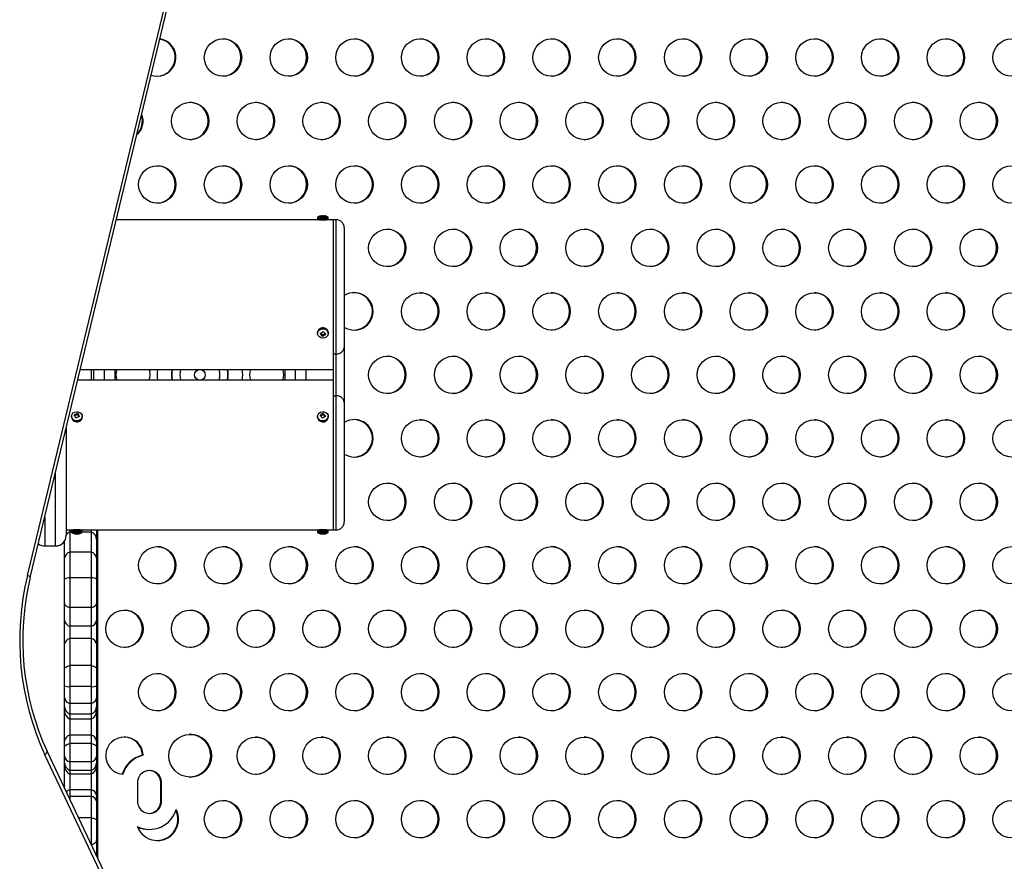
# Model space of a CAD drawing. Extents: x 1631 to 2613, y 1791 to 2459.
# Drawn here: x 2215 to 2238, y 2122 to 2142 of the extents above; entities that cross this region are included whole.
import ezdxf

# ---------------------------------------------------------------- set-up
doc = ezdxf.new("R2010")
doc.units = 0
doc.header["$LTSCALE"] = 0.125
doc.header["$MEASUREMENT"] = 0
doc.layers.add('CONTOUR', color=7, linetype='CONTINUOUS')

msp = doc.modelspace()

# ---------------------------------------------------------------- linework, layer by layer
at = {"layer": 'CONTOUR'}
for p, q in [((2214.99141, 2128.73541), (2220.60128, 2152.02886)), ((2215.0582, 2128.6915), (2220.66807, 2151.98496)), ((2221.80411, 2137.05141), (2217.07155, 2137.05141)), ((2221.77286, 2137.11391), (2221.77286, 2137.08266)), ((2222.02286, 2137.11391), (2221.77286, 2137.11391)), ((2222.02286, 2137.08266), (2221.77286, 2137.08266)), ((2221.99161, 2137.05141), (2221.80411, 2137.05141)), ((2222.14786, 2137.05141), (2221.99161, 2137.05141)), ((2222.02286, 2137.08266), (2222.02286, 2137.11391)), ((2222.21036, 2137.05141), (2222.14786, 2137.05141)), ((2222.14786, 2133.91983), (2222.14786, 2137.05141)), ((2222.21036, 2133.91983), (2222.21036, 2137.05141)), ((2222.39786, 2136.86391), (2222.39786, 2134.06786)), ((2221.77286, 2134.41078), (2221.77286, 2134.39516)), ((2221.84803, 2134.39978), (2221.89046, 2134.35373)), ((2221.89046, 2134.35373), (2221.94755, 2134.39319)), ((2221.89046, 2134.35373), (2221.89046, 2134.32668)), ((2222.02273, 2134.41565), (2222.02286, 2134.41078)), ((2222.02286, 2134.39516), (2222.02286, 2134.41078)), ((2222.39786, 2134.06786), (2222.39786, 2132.78496)), ((2222.14786, 2133.91983), (2222.21036, 2133.91983)), ((2222.14786, 2132.93299), (2222.14786, 2133.91983)), ((2222.21036, 2132.93299), (2222.21036, 2133.91983)), ((2216.22863, 2133.55141), (2222.14786, 2133.55141)), ((2216.48389, 2133.55141), (2216.48389, 2133.30141)), ((2216.53613, 2133.55141), (2216.53613, 2133.30141)), ((2216.78613, 2133.55141), (2216.78613, 2133.30141)), ((2217.03613, 2133.55141), (2217.03613, 2133.30141)), ((2217.84033, 2133.55141), (2217.85022, 2133.51592)), ((2219.67649, 2133.48503), (2219.6671, 2133.55141)), ((2221.00959, 2133.55141), (2221.00959, 2133.30141)), ((2221.25959, 2133.30141), (2221.25959, 2133.55141)), ((2221.50959, 2133.30141), (2221.50959, 2133.55141)), ((2222.14786, 2133.30141), (2216.16842, 2133.30141)), ((2222.14786, 2132.93299), (2222.21036, 2132.93299)), ((2222.14786, 2129.80141), (2222.14786, 2132.93299)), ((2222.21036, 2129.80141), (2222.21036, 2132.93299)), ((2222.39786, 2132.78496), (2222.39786, 2129.98891)), ((2216.02286, 2132.45766), (2216.02286, 2132.44203)), ((2216.1709, 2132.49586), (2216.09836, 2132.46702)), ((2216.1709, 2132.49586), (2216.1709, 2132.52291)), ((2216.19772, 2132.44529), (2216.1709, 2132.49586)), ((2216.27286, 2132.44203), (2216.27286, 2132.45766)), ((2221.77286, 2132.45766), (2221.77286, 2132.44203)), ((2221.77303, 2132.43645), (2221.77286, 2132.44203)), ((2221.90928, 2132.49858), (2221.8482, 2132.46144)), ((2221.90928, 2132.49858), (2221.90928, 2132.52563)), ((2221.94773, 2132.45117), (2221.90928, 2132.49858)), ((2222.02286, 2132.44203), (2222.02286, 2132.45766)), ((2215.89786, 2132.17798), (2215.89786, 2129.67641)), ((2215.64786, 2129.42641), (2215.64786, 2131.13992)), ((2215.39786, 2130.10186), (2215.39786, 2129.42641)), ((2215.89786, 2129.80141), (2216.05411, 2129.80141)), ((2215.98389, 2129.80141), (2215.98389, 2129.75267)), ((2215.98389, 2129.75267), (2215.98389, 2129.28315)), ((2216.02286, 2129.75267), (2215.98389, 2129.75267)), ((2216.02286, 2129.77016), (2216.02286, 2129.73891)), ((2216.02286, 2129.77016), (2216.27286, 2129.77016)), ((2216.02286, 2129.73891), (2216.27286, 2129.73891)), ((2216.05411, 2129.80141), (2216.24161, 2129.80141)), ((2216.24161, 2129.80141), (2221.80411, 2129.80141)), ((2216.27286, 2129.73891), (2216.27286, 2129.77016)), ((2216.48389, 2129.75267), (2216.27286, 2129.75267)), ((2216.48389, 2129.80141), (2216.48389, 2129.75267)), ((2216.48389, 2129.75267), (2216.48389, 2129.28315)), ((2216.60889, 2129.80141), (2216.60889, 2129.58006)), ((2216.63891, 2122.11637), (2216.63891, 2129.80141)), ((2221.77286, 2129.77016), (2221.77286, 2129.73891)), ((2221.77286, 2129.77016), (2222.02286, 2129.77016)), ((2221.77286, 2129.73891), (2222.02286, 2129.73891)), ((2221.80411, 2129.80141), (2221.99161, 2129.80141)), ((2221.99161, 2129.80141), (2222.14786, 2129.80141)), ((2222.02286, 2129.73891), (2222.02286, 2129.77016)), ((2222.14786, 2129.80141), (2222.21036, 2129.80141)), ((2215.39786, 2129.42641), (2215.64786, 2129.42641)), ((2215.85889, 2129.13755), (2215.85889, 2129.54237)), ((2216.60889, 2129.58006), (2216.60889, 2129.13755)), ((2215.98389, 2129.28315), (2215.98389, 2128.68154)), ((2216.48389, 2129.28315), (2215.98389, 2129.28315)), ((2216.48389, 2129.28315), (2216.48389, 2128.68154)), ((2215.85889, 2128.65009), (2215.85889, 2129.13755)), ((2216.60889, 2129.13755), (2216.60889, 2128.65009)), ((2215.98389, 2128.68154), (2215.98389, 2127.99127)), ((2216.48389, 2128.68154), (2215.98389, 2128.68154)), ((2216.48389, 2128.68154), (2216.48389, 2127.99127)), ((2215.85889, 2128.07832), (2215.85889, 2128.65009)), ((2216.60889, 2128.65009), (2216.60889, 2128.07832)), ((2215.85889, 2127.68198), (2215.85889, 2128.07832)), ((2215.98389, 2127.99127), (2215.98389, 2127.55252)), ((2216.48389, 2127.99127), (2215.98389, 2127.99127)), ((2216.48389, 2127.99127), (2216.48389, 2127.55252)), ((2216.60889, 2128.07832), (2216.60889, 2127.68198)), ((2215.85889, 2127.13697), (2215.85889, 2127.68198)), ((2215.98389, 2127.55252), (2215.98389, 2127.26045)), ((2216.48389, 2127.55252), (2215.98389, 2127.55252)), ((2216.48389, 2127.55252), (2216.48389, 2127.26045)), ((2216.60889, 2127.68198), (2216.60889, 2127.13697)), ((2215.85889, 2126.55192), (2215.85889, 2127.13697)), ((2215.98389, 2127.26045), (2215.98389, 2126.62962)), ((2216.48389, 2127.26045), (2215.98389, 2127.26045)), ((2216.48389, 2127.26045), (2216.48389, 2126.62962)), ((2216.60889, 2127.13697), (2216.60889, 2126.55192)), ((2215.98389, 2126.62962), (2215.98389, 2126.13812)), ((2216.48389, 2126.62962), (2215.98389, 2126.62962)), ((2216.48389, 2126.62962), (2216.48389, 2126.13812)), ((2215.85889, 2126.16026), (2215.85889, 2126.55192)), ((2216.60889, 2126.55192), (2216.60889, 2126.16026)), ((2215.85889, 2125.87919), (2215.85889, 2126.16026)), ((2216.60889, 2126.16026), (2216.60889, 2125.87919)), ((2215.98389, 2126.13812), (2215.98389, 2125.74664)), ((2216.48389, 2126.13812), (2215.98389, 2126.13812)), ((2216.48389, 2126.13812), (2216.48389, 2125.74664)), ((2215.85889, 2125.6736), (2215.85889, 2125.87919)), ((2215.98389, 2125.74664), (2215.98389, 2125.49204)), ((2216.48389, 2125.74664), (2215.98389, 2125.74664)), ((2216.48389, 2125.74664), (2216.48389, 2125.49204)), ((2216.60889, 2125.87919), (2216.60889, 2125.6736)), ((2215.85889, 2125.57169), (2215.85889, 2125.6736)), ((2215.85889, 2124.87269), (2215.85889, 2125.57169)), ((2215.98389, 2125.49204), (2215.98389, 2125.37841)), ((2216.48389, 2125.49204), (2215.98389, 2125.49204)), ((2216.48389, 2125.49204), (2216.48389, 2125.37841)), ((2216.60889, 2125.6736), (2216.60889, 2125.57169)), ((2216.60889, 2125.57169), (2216.60889, 2124.87269)), ((2215.98389, 2125.37841), (2215.98389, 2125.00382)), ((2216.48389, 2125.37841), (2215.98389, 2125.37841)), ((2216.48389, 2125.37841), (2216.48389, 2125.00382)), ((2215.98389, 2125.00382), (2215.98389, 2124.80759)), ((2216.48389, 2125.00382), (2215.98389, 2125.00382)), ((2216.48389, 2125.00382), (2216.48389, 2124.80759)), ((2215.85889, 2124.72334), (2215.85889, 2124.87269)), ((2215.98389, 2124.80759), (2215.98389, 2124.37759)), ((2216.48389, 2124.80759), (2215.98389, 2124.80759)), ((2216.48389, 2124.80759), (2216.48389, 2124.37759)), ((2216.60889, 2124.87269), (2216.60889, 2124.72334)), ((2220.15026, 2114.50355), (2215.39652, 2124.54697)), ((2220.20423, 2114.58377), (2215.4505, 2124.62718)), ((2215.85889, 2124.5135), (2215.85889, 2124.72334)), ((2216.60889, 2124.72334), (2216.60889, 2124.5135)), ((2217.67737, 2124.54289), (2217.69424, 2124.54289)), ((2215.85889, 2124.35925), (2215.85889, 2124.5135)), ((2215.85889, 2124.28496), (2215.85889, 2124.35925)), ((2215.98389, 2124.37759), (2215.98389, 2124.17647)), ((2216.48389, 2124.37759), (2215.98389, 2124.37759)), ((2216.48389, 2124.37759), (2216.48389, 2124.17647)), ((2216.60889, 2124.5135), (2216.60889, 2124.35925)), ((2216.60889, 2124.35925), (2216.60889, 2124.28496)), ((2215.85889, 2123.76435), (2215.85889, 2124.28496)), ((2215.98389, 2124.17647), (2215.98389, 2124.09393)), ((2216.48389, 2124.17647), (2215.98389, 2124.17647)), ((2215.98389, 2124.09393), (2215.98389, 2123.7274)), ((2216.48389, 2124.09393), (2215.98389, 2124.09393)), ((2216.48389, 2124.17647), (2216.48389, 2124.09393)), ((2216.48389, 2124.09393), (2216.48389, 2123.7274)), ((2216.60889, 2124.28496), (2216.60889, 2123.601)), ((2217.56402, 2123.89516), (2217.56402, 2123.45766)), ((2218.1077, 2123.45766), (2218.1077, 2123.89516)), ((2218.11289, 2123.89516), (2218.11938, 2123.89516)), ((2218.11289, 2123.45766), (2218.11289, 2123.89516)), ((2218.11938, 2123.45766), (2218.11938, 2123.89516)), ((2218.12457, 2123.45766), (2218.12457, 2123.89516)), ((2215.98389, 2123.7274), (2215.98389, 2123.57402)), ((2216.48389, 2123.7274), (2215.98389, 2123.7274)), ((2216.48389, 2123.7274), (2216.48389, 2123.57402)), ((2215.98389, 2123.57402), (2215.98389, 2123.50025)), ((2216.48389, 2123.57402), (2215.98389, 2123.57402)), ((2216.48389, 2123.57402), (2216.48389, 2123.07201)), ((2216.60889, 2123.601), (2216.60889, 2123.45839)), ((2216.60889, 2123.45839), (2216.60889, 2123.02265)), ((2218.11289, 2123.45766), (2218.11938, 2123.45766)), ((2216.48389, 2123.07201), (2216.18659, 2123.07201)), ((2216.48389, 2123.07201), (2216.48389, 2122.44921)), ((2216.60889, 2123.02265), (2216.60889, 2122.5391)), ((2217.83262, 2122.80141), (2217.8391, 2122.80141)), ((2216.60889, 2122.5391), (2216.60889, 2122.17979)), ((2216.48389, 2122.44921), (2216.48137, 2122.44921))]:
    msp.add_line(p, q, dxfattribs=at)
at = {"layer": 'CONTOUR', "flags": 128}
for points in [[(2217.88535, 2140.43049), (2217.94882, 2140.41391), (2218.02666, 2140.40688)], [(2221.81974, 2137.05141), (2221.82413, 2137.05122), (2221.83683, 2137.05073), (2221.85641, 2137.05015), (2221.88068, 2137.04975), (2221.90687, 2137.04969), (2221.93202, 2137.05), (2221.95334, 2137.05054), (2221.96842, 2137.05109), (2221.97554, 2137.05139), (2221.97503, 2137.05137)], [(2221.81989, 2134.47977), (2221.85801, 2134.49776), (2221.90093, 2134.50338), (2221.94349, 2134.49594), (2221.98054, 2134.47635), (2222.00762, 2134.44697), (2222.02146, 2134.41133), (2222.02039, 2134.37375), (2222.00455, 2134.33875), (2221.97583, 2134.31055), (2221.93771, 2134.29255), (2221.89479, 2134.28694), (2221.85224, 2134.29437), (2221.81518, 2134.31397), (2221.7881, 2134.34335), (2221.77426, 2134.37898), (2221.77533, 2134.41657), (2221.79118, 2134.45157), (2221.81989, 2134.47977)], [(2221.81989, 2134.49539), (2221.85801, 2134.51339), (2221.90093, 2134.519), (2221.94349, 2134.51157), (2221.98054, 2134.49198), (2222.00762, 2134.46259), (2222.02146, 2134.42696), (2222.02273, 2134.41565)], [(2219.48974, 2133.46828), (2219.47537, 2133.54871), (2219.47464, 2133.55141)], [(2219.6671, 2133.30141), (2219.67806, 2133.38923), (2219.67649, 2133.48503)], [(2216.20002, 2132.35928), (2216.15802, 2132.34976), (2216.1148, 2132.35326), (2216.07556, 2132.36935), (2216.04505, 2132.39609), (2216.02693, 2132.43025), (2216.0234, 2132.46773), (2216.03488, 2132.50398), (2216.05999, 2132.53465), (2216.0957, 2132.55604), (2216.1377, 2132.56555), (2216.18092, 2132.56206), (2216.22016, 2132.54597), (2216.25067, 2132.51923), (2216.26879, 2132.48506), (2216.27232, 2132.44759), (2216.26084, 2132.41133), (2216.23573, 2132.38066), (2216.20002, 2132.35928)], [(2221.79556, 2132.37982), (2221.77716, 2132.41387), (2221.77303, 2132.43645)], [(2221.79556, 2132.39545), (2221.77716, 2132.4295), (2221.77332, 2132.46695), (2221.7845, 2132.50328), (2221.80935, 2132.5341), (2221.84488, 2132.55571), (2221.8868, 2132.56549), (2221.93005, 2132.56226), (2221.96942, 2132.54642), (2222.00016, 2132.51987), (2222.01856, 2132.48582), (2222.0224, 2132.44837), (2222.01122, 2132.41204), (2221.98637, 2132.38122), (2221.95084, 2132.35961), (2221.90892, 2132.34983), (2221.86567, 2132.35306), (2221.8263, 2132.3689), (2221.79556, 2132.39545)], [(2215.85889, 2128.07832), (2215.86103, 2128.0652), (2215.86741, 2128.05231), (2215.87792, 2128.03986), (2215.89239, 2128.02807), (2215.91056, 2128.01713), (2215.93212, 2128.00725), (2215.9567, 2127.99858), (2215.98389, 2127.99127)], [(2216.48389, 2127.99127), (2216.51108, 2127.99858), (2216.53567, 2128.00725), (2216.55723, 2128.01713), (2216.5754, 2128.02807), (2216.58986, 2128.03986), (2216.60038, 2128.05231), (2216.60675, 2128.0652), (2216.60889, 2128.07832)], [(2215.85889, 2126.55192), (2215.86103, 2126.56363), (2215.86741, 2126.57514), (2215.87792, 2126.58626), (2215.89239, 2126.59678), (2215.91056, 2126.60654), (2215.93212, 2126.61536), (2215.9567, 2126.6231), (2215.98389, 2126.62962)], [(2216.48389, 2126.62962), (2216.51108, 2126.6231), (2216.53567, 2126.61536), (2216.55723, 2126.60654), (2216.5754, 2126.59678), (2216.58986, 2126.58626), (2216.60038, 2126.57514), (2216.60675, 2126.56363), (2216.60889, 2126.55192)], [(2215.85889, 2124.72334), (2215.86103, 2124.73604), (2215.86741, 2124.74852), (2215.87792, 2124.76057), (2215.89239, 2124.77198), (2215.91056, 2124.78256), (2215.93212, 2124.79213), (2215.9567, 2124.80052), (2215.98389, 2124.80759)], [(2216.48389, 2124.80759), (2216.51108, 2124.80052), (2216.53567, 2124.79213), (2216.55723, 2124.78256), (2216.5754, 2124.77198), (2216.58986, 2124.76057), (2216.60038, 2124.74852), (2216.60675, 2124.73604), (2216.60889, 2124.72334)], [(2215.39652, 2124.54697), (2215.419, 2124.56581), (2215.43618, 2124.58392), (2215.4474, 2124.60062), (2215.45222, 2124.61525), (2215.4505, 2124.62717)], [(2215.95409, 2123.56323), (2215.9567, 2123.56432), (2215.98389, 2123.57402)], [(2216.48389, 2123.07201), (2216.51108, 2123.06787), (2216.53567, 2123.06295), (2216.55723, 2123.05735), (2216.5754, 2123.05115), (2216.58986, 2123.04446), (2216.60038, 2123.0374), (2216.60675, 2123.03009), (2216.60889, 2123.02265)], [(2216.48389, 2122.44921), (2216.51108, 2122.45675), (2216.53567, 2122.4657), (2216.55723, 2122.47591), (2216.5754, 2122.4872), (2216.58986, 2122.49938), (2216.60038, 2122.51223), (2216.60675, 2122.52555), (2216.60889, 2122.5391)]]:
    msp.add_lwpolyline(points, dxfattribs=at)
at = {"layer": 'CONTOUR'}
for centre, radius in [((2219.56292, 2140.84334), 0.43646), ((2221.09901, 2140.84334), 0.43646), ((2222.63509, 2140.84334), 0.43646), ((2224.17117, 2140.84334), 0.43646), ((2225.70725, 2140.84334), 0.43646), ((2227.24333, 2140.84334), 0.43646), ((2228.77942, 2140.84334), 0.43646), ((2230.3155, 2140.84334), 0.43646), ((2231.85158, 2140.84334), 0.43646), ((2233.38766, 2140.84334), 0.43646), ((2234.92374, 2140.84334), 0.43646), ((2236.45983, 2140.84334), 0.43646), ((2237.99591, 2140.84334), 0.43646), ((2218.79488, 2139.35974), 0.43646), ((2220.33096, 2139.35974), 0.43646), ((2221.86705, 2139.35974), 0.43646), ((2223.40313, 2139.35974), 0.43646), ((2224.93921, 2139.35974), 0.43646), ((2226.47529, 2139.35974), 0.43646), ((2228.01137, 2139.35974), 0.43646), ((2229.54746, 2139.35974), 0.43646), ((2231.08354, 2139.35974), 0.43646), ((2232.61962, 2139.35974), 0.43646), ((2234.1557, 2139.35974), 0.43646), ((2235.69178, 2139.35974), 0.43646), ((2237.22787, 2139.35974), 0.43646), ((2218.02684, 2137.87615), 0.43646), ((2219.56292, 2137.87615), 0.43646), ((2221.09901, 2137.87615), 0.43646), ((2222.63509, 2137.87615), 0.43646), ((2224.17117, 2137.87615), 0.43646), ((2225.70725, 2137.87615), 0.43646), ((2227.24333, 2137.87615), 0.43646), ((2228.77942, 2137.87615), 0.43646), ((2230.3155, 2137.87615), 0.43646), ((2231.85158, 2137.87615), 0.43646), ((2233.38766, 2137.87615), 0.43646), ((2234.92374, 2137.87615), 0.43646), ((2236.45983, 2137.87615), 0.43646), ((2237.99591, 2137.87615), 0.43646), ((2223.40313, 2136.39256), 0.43646), ((2224.93921, 2136.39256), 0.43646), ((2226.47529, 2136.39256), 0.43646), ((2228.01137, 2136.39256), 0.43646), ((2229.54746, 2136.39256), 0.43646), ((2231.08354, 2136.39256), 0.43646), ((2232.61962, 2136.39256), 0.43646), ((2234.1557, 2136.39256), 0.43646), ((2235.69178, 2136.39256), 0.43646), ((2237.22787, 2136.39256), 0.43646), ((2224.17117, 2134.90896), 0.43646), ((2225.70725, 2134.90896), 0.43646), ((2227.24333, 2134.90896), 0.43646), ((2228.77942, 2134.90896), 0.43646), ((2230.3155, 2134.90896), 0.43646), ((2231.85158, 2134.90896), 0.43646), ((2233.38766, 2134.90896), 0.43646), ((2234.92374, 2134.90896), 0.43646), ((2236.45983, 2134.90896), 0.43646), ((2237.99591, 2134.90896), 0.43646), ((2223.40313, 2133.42537), 0.43646), ((2224.93921, 2133.42537), 0.43646), ((2226.47529, 2133.42537), 0.43646), ((2228.01137, 2133.42537), 0.43646), ((2229.54746, 2133.42537), 0.43646), ((2231.08354, 2133.42537), 0.43646), ((2232.61962, 2133.42537), 0.43646), ((2234.1557, 2133.42537), 0.43646), ((2235.69178, 2133.42537), 0.43646), ((2237.22787, 2133.42537), 0.43646), ((2219.02286, 2133.42641), 0.125), ((2224.17117, 2131.94177), 0.43646), ((2225.70725, 2131.94177), 0.43646), ((2227.24333, 2131.94177), 0.43646), ((2228.77942, 2131.94177), 0.43646), ((2230.3155, 2131.94177), 0.43646), ((2231.85158, 2131.94177), 0.43646), ((2233.38766, 2131.94177), 0.43646), ((2234.92374, 2131.94177), 0.43646), ((2236.45983, 2131.94177), 0.43646), ((2237.99591, 2131.94177), 0.43646), ((2223.40313, 2130.45818), 0.43646), ((2224.93921, 2130.45818), 0.43646), ((2226.47529, 2130.45818), 0.43646), ((2228.01137, 2130.45818), 0.43646), ((2229.54746, 2130.45818), 0.43646), ((2231.08354, 2130.45818), 0.43646), ((2232.61962, 2130.45818), 0.43646), ((2234.1557, 2130.45818), 0.43646), ((2235.69178, 2130.45818), 0.43646), ((2237.22787, 2130.45818), 0.43646), ((2218.02684, 2128.97459), 0.43646), ((2219.56292, 2128.97459), 0.43646), ((2221.09901, 2128.97459), 0.43646), ((2222.63509, 2128.97459), 0.43646), ((2224.17117, 2128.97459), 0.43646), ((2225.70725, 2128.97459), 0.43646), ((2227.24333, 2128.97459), 0.43646), ((2228.77942, 2128.97459), 0.43646), ((2230.3155, 2128.97459), 0.43646), ((2231.85158, 2128.97459), 0.43646), ((2233.38766, 2128.97459), 0.43646), ((2234.92374, 2128.97459), 0.43646), ((2236.45983, 2128.97459), 0.43646), ((2237.99591, 2128.97459), 0.43646), ((2217.2588, 2127.49099), 0.43646), ((2218.79488, 2127.49099), 0.43646), ((2220.33096, 2127.49099), 0.43646), ((2221.86705, 2127.49099), 0.43646), ((2223.40313, 2127.49099), 0.43646), ((2224.93921, 2127.49099), 0.43646), ((2226.47529, 2127.49099), 0.43646), ((2228.01137, 2127.49099), 0.43646), ((2229.54746, 2127.49099), 0.43646), ((2231.08354, 2127.49099), 0.43646), ((2232.61962, 2127.49099), 0.43646), ((2234.1557, 2127.49099), 0.43646), ((2235.69178, 2127.49099), 0.43646), ((2237.22787, 2127.49099), 0.43646), ((2218.02684, 2126.0074), 0.43646), ((2219.56292, 2126.0074), 0.43646), ((2221.09901, 2126.0074), 0.43646), ((2222.63509, 2126.0074), 0.43646), ((2224.17117, 2126.0074), 0.43646), ((2225.70725, 2126.0074), 0.43646), ((2227.24333, 2126.0074), 0.43646), ((2228.77942, 2126.0074), 0.43646), ((2230.3155, 2126.0074), 0.43646), ((2231.85158, 2126.0074), 0.43646), ((2233.38766, 2126.0074), 0.43646), ((2234.92374, 2126.0074), 0.43646), ((2236.45983, 2126.0074), 0.43646), ((2237.99591, 2126.0074), 0.43646), ((2218.7949, 2124.52366), 0.49881), ((2220.33096, 2124.52381), 0.43646), ((2221.86705, 2124.52381), 0.43646), ((2223.40313, 2124.52381), 0.43646), ((2224.93921, 2124.52381), 0.43646), ((2226.47529, 2124.52381), 0.43646), ((2228.01137, 2124.52381), 0.43646), ((2229.54746, 2124.52381), 0.43646), ((2231.08354, 2124.52381), 0.43646), ((2232.61962, 2124.52381), 0.43646), ((2234.1557, 2124.52381), 0.43646), ((2235.69178, 2124.52381), 0.43646), ((2237.22787, 2124.52381), 0.43646), ((2219.56292, 2123.04021), 0.43646), ((2221.09901, 2123.04021), 0.43646), ((2222.63509, 2123.04021), 0.43646), ((2224.17117, 2123.04021), 0.43646), ((2225.70725, 2123.04021), 0.43646), ((2227.24333, 2123.04021), 0.43646), ((2228.77942, 2123.04021), 0.43646), ((2230.3155, 2123.04021), 0.43646), ((2231.85158, 2123.04021), 0.43646), ((2233.38766, 2123.04021), 0.43646), ((2234.92374, 2123.04021), 0.43646), ((2236.45983, 2123.04021), 0.43646), ((2237.99591, 2123.04021), 0.43646)]:
    msp.add_circle(centre, radius, dxfattribs=at)
for centre, radius, start, end in [((2218.00845, 2140.84446), 0.43761, 271.280336, 79.43922), ((2218.02536, 2140.84446), 0.43758, 270.170579, 81.597742), ((2219.54472, 2140.84438), 0.43752, 271.256784, 88.743216), ((2221.0808, 2140.84438), 0.43752, 271.256784, 88.743216), ((2222.61688, 2140.84438), 0.43752, 271.256784, 88.743216), ((2224.15296, 2140.84438), 0.43752, 271.256784, 88.743216), ((2225.68904, 2140.84438), 0.43752, 271.256784, 88.743216), ((2227.22513, 2140.84438), 0.43752, 271.256784, 88.743216), ((2228.76121, 2140.84438), 0.43752, 271.256784, 88.743216), ((2230.29729, 2140.84438), 0.43752, 271.256784, 88.743216), ((2231.83337, 2140.84438), 0.43752, 271.256784, 88.743216), ((2233.36945, 2140.84438), 0.43752, 271.256784, 88.743216), ((2234.90554, 2140.84438), 0.43752, 271.256784, 88.743216), ((2236.44162, 2140.84438), 0.43752, 271.256784, 88.743216), ((2218.77668, 2139.36078), 0.43752, 271.256784, 88.743216), ((2220.31276, 2139.36078), 0.43752, 271.256784, 88.743216), ((2221.84884, 2139.36078), 0.43752, 271.256784, 88.743216), ((2223.38492, 2139.36078), 0.43752, 271.256784, 88.743216), ((2224.921, 2139.36078), 0.43752, 271.256784, 88.743216), ((2226.45709, 2139.36078), 0.43752, 271.256784, 88.743216), ((2227.99317, 2139.36078), 0.43752, 271.256784, 88.743216), ((2229.52925, 2139.36078), 0.43752, 271.256784, 88.743216), ((2231.06533, 2139.36078), 0.43752, 271.256784, 88.743216), ((2232.60141, 2139.36078), 0.43752, 271.256784, 88.743216), ((2234.1375, 2139.36078), 0.43752, 271.256784, 88.743216), ((2235.67358, 2139.36078), 0.43752, 271.256784, 88.743216), ((2237.20966, 2139.36078), 0.43752, 271.256784, 88.743216), ((2217.2561, 2139.36081), 0.43853, 311.936065, 20.982052), ((2217.23918, 2139.36079), 0.43858, 315.923225, 16.994891), ((2218.00863, 2137.87719), 0.43752, 271.256784, 88.743216), ((2219.54472, 2137.87719), 0.43752, 271.256784, 88.743216), ((2221.0808, 2137.87719), 0.43752, 271.256784, 88.743216), ((2222.61688, 2137.87719), 0.43752, 271.256784, 88.743216), ((2224.15296, 2137.87719), 0.43752, 271.256784, 88.743216), ((2225.68904, 2137.87719), 0.43752, 271.256784, 88.743216), ((2227.22513, 2137.87719), 0.43752, 271.256784, 88.743216), ((2228.76121, 2137.87719), 0.43752, 271.256784, 88.743216), ((2230.29729, 2137.87719), 0.43752, 271.256784, 88.743216), ((2231.83337, 2137.87719), 0.43752, 271.256784, 88.743216), ((2233.36945, 2137.87719), 0.43752, 271.256784, 88.743216), ((2234.90554, 2137.87719), 0.43752, 271.256784, 88.743216), ((2236.44162, 2137.87719), 0.43752, 271.256784, 88.743216), ((2221.89786, 2136.87953), 0.26563, 103.048772, 118.072487), ((2221.80411, 2137.08266), 0.03125, 180, 270), ((2221.86122, 2137.03775), 0.10323, 73.546452, 106.453548), ((2221.86859, 2136.98035), 0.16064, 79.501674, 91.456841), ((2221.9271, 2136.9803), 0.16068, 76.819914, 103.180086), ((2221.93441, 2137.03727), 0.10372, 73.575362, 91.765765), ((2221.89786, 2136.87953), 0.26562, 61.927513, 76.951228), ((2221.99161, 2137.08266), 0.03125, 270, 0), ((2222.21036, 2136.86391), 0.1875, 0, 90), ((2223.38492, 2136.3936), 0.43752, 271.256784, 88.743216), ((2224.921, 2136.3936), 0.43752, 271.256784, 88.743216), ((2226.45709, 2136.3936), 0.43752, 271.256784, 88.743216), ((2227.99317, 2136.3936), 0.43752, 271.256784, 88.743216), ((2229.52925, 2136.3936), 0.43752, 271.256784, 88.743216), ((2231.06533, 2136.3936), 0.43752, 271.256784, 88.743216), ((2232.60141, 2136.3936), 0.43752, 271.256784, 88.743216), ((2234.1375, 2136.3936), 0.43752, 271.256784, 88.743216), ((2235.67358, 2136.3936), 0.43752, 271.256784, 88.743216), ((2237.20966, 2136.3936), 0.43752, 271.256784, 88.743216), ((2222.63451, 2134.90964), 0.43714, 270.052537, 122.776266), ((2222.61688, 2134.91), 0.43752, 271.256784, 88.743216), ((2224.15296, 2134.91), 0.43752, 271.256784, 88.743216), ((2225.68904, 2134.91), 0.43752, 271.256784, 88.743216), ((2227.22513, 2134.91), 0.43752, 271.256784, 88.743216), ((2228.76121, 2134.91), 0.43752, 271.256784, 88.743216), ((2230.29729, 2134.91), 0.43752, 271.256784, 88.743216), ((2231.83337, 2134.91), 0.43752, 271.256784, 88.743216), ((2233.36945, 2134.91), 0.43752, 271.256784, 88.743216), ((2234.90554, 2134.91), 0.43752, 271.256784, 88.743216), ((2236.44162, 2134.91), 0.43752, 271.256784, 88.743216), ((2221.87574, 2134.40898), 0.10289, 122.87399, 178.994201), ((2221.87314, 2134.41529), 0.09911, 121.32708, 184.94883), ((2221.89699, 2134.39944), 0.12563, 7.574424, 126.866424), ((2221.54606, 2134.88217), 0.56907, 300.161658, 309.139068), ((2222.40977, 2134.84704), 0.64774, 218.842278, 226.48108), ((2222.63498, 2134.90747), 0.43497, 236.965181, 269.990429), ((2222.33649, 2134.79639), 0.64774, 218.842278, 226.48108), ((2221.60454, 2134.81871), 0.56907, 300.161658, 309.139068), ((2222.22802, 2134.09022), 0.17131, 264.083134, 352.497193), ((2223.38492, 2133.42641), 0.43752, 271.256784, 88.743216), ((2224.921, 2133.42641), 0.43752, 271.256784, 88.743216), ((2226.45709, 2133.42641), 0.43752, 271.256784, 88.743216), ((2227.99317, 2133.42641), 0.43752, 271.256784, 88.743216), ((2229.52925, 2133.42641), 0.43752, 271.256784, 88.743216), ((2231.06533, 2133.42641), 0.43752, 271.256784, 88.743216), ((2232.60141, 2133.42641), 0.43752, 271.256784, 88.743216), ((2234.1375, 2133.42641), 0.43752, 271.256784, 88.743216), ((2235.67358, 2133.42641), 0.43752, 271.256784, 88.743216), ((2237.20966, 2133.42641), 0.43752, 271.256784, 88.743216), ((2217.46036, 2133.42641), 0.4, 161.790043, 198.209957), ((2217.46036, 2133.42641), 0.4, 341.790043, 12.930378), ((2219.02286, 2133.42641), 1, 172.819244, 187.180756), ((2219.02286, 2133.42641), 0.66375, 169.145014, 190.854986), ((2219.02286, 2133.42641), 0.65625, 169.019425, 190.980575), ((2219.02286, 2133.42641), 0.46875, 164.53399, 195.46601), ((2219.02286, 2133.42641), 0.46875, 344.53399, 15.46601), ((2219.02286, 2133.42641), 0.66375, 349.145014, 10.854986), ((2219.02286, 2133.42641), 1, 352.819244, 7.180756), ((2220.58536, 2133.42641), 0.4, 161.790043, 198.209957), ((2220.58536, 2133.42641), 0.4, 341.790043, 18.209957), ((2219.02286, 2133.42641), 0.46875, 344.53399, 5.124556), ((2222.22802, 2132.76259), 0.17131, 7.502807, 95.916866), ((2216.14597, 2132.45503), 0.1238, 186.027415, 295.885724), ((2216.14638, 2132.45107), 0.12341, 185.068189, 294.996168), ((2216.32496, 2132.01143), 0.53418, 106.762516, 116.608958), ((2215.33172, 2132.042), 0.87654, 25.202665, 30.663599), ((2216.36408, 2131.93765), 0.53418, 106.762516, 116.608958), ((2215.41692, 2132.07588), 0.87654, 25.202665, 30.663599), ((2216.16855, 2132.43894), 0.10413, 286.732958, 2.937182), ((2216.16562, 2132.44528), 0.10729, 288.700984, 358.266485), ((2221.8699, 2132.43737), 0.09559, 180.800631, 220.181382), ((2221.89635, 2132.4579), 0.1275, 217.764176, 352.84974), ((2221.89658, 2132.45086), 0.12487, 217.008992, 357.669769), ((2222.15938, 2132.02798), 0.55696, 116.681698, 125.929342), ((2221.32875, 2132.01539), 0.68464, 35.455322, 42.618782), ((2222.21325, 2131.96154), 0.55696, 116.681698, 125.929342), ((2221.40547, 2132.06205), 0.68464, 35.455322, 42.618782), ((2222.63451, 2131.94245), 0.43714, 270.052537, 122.776266), ((2222.61688, 2131.94281), 0.43752, 271.256784, 88.743216), ((2224.15296, 2131.94281), 0.43752, 271.256784, 88.743216), ((2225.68904, 2131.94281), 0.43752, 271.256784, 88.743216), ((2227.22513, 2131.94281), 0.43752, 271.256784, 88.743216), ((2228.76121, 2131.94281), 0.43752, 271.256784, 88.743216), ((2230.29729, 2131.94281), 0.43752, 271.256784, 88.743216), ((2231.83337, 2131.94281), 0.43752, 271.256784, 88.743216), ((2233.36945, 2131.94281), 0.43752, 271.256784, 88.743216), ((2234.90554, 2131.94281), 0.43752, 271.256784, 88.743216), ((2236.44162, 2131.94281), 0.43752, 271.256784, 88.743216), ((2222.63498, 2131.94028), 0.43497, 236.965181, 269.990429), ((2223.38492, 2130.45922), 0.43752, 271.256784, 88.743216), ((2224.921, 2130.45922), 0.43752, 271.256784, 88.743216), ((2226.45709, 2130.45922), 0.43752, 271.256784, 88.743216), ((2227.99317, 2130.45922), 0.43752, 271.256784, 88.743216), ((2229.52925, 2130.45922), 0.43752, 271.256784, 88.743216), ((2231.06533, 2130.45922), 0.43752, 271.256784, 88.743216), ((2232.60141, 2130.45922), 0.43752, 271.256784, 88.743216), ((2234.1375, 2130.45922), 0.43752, 271.256784, 88.743216), ((2235.67358, 2130.45922), 0.43752, 271.256784, 88.743216), ((2237.20966, 2130.45922), 0.43752, 271.256784, 88.743216), ((2222.21036, 2129.98891), 0.1875, 270, 0), ((2215.64786, 2129.67641), 0.25, 270, 0), ((2216.07894, 2129.53914), 0.23373, 113.995289, 140.782404), ((2216.05411, 2129.77016), 0.03125, 90, 180), ((2216.14786, 2129.97328), 0.26562, 241.927513, 258.80286), ((2216.14786, 2128.05243), 1.75072, 87.442422, 92.526344), ((2216.1283, 2129.92819), 0.21636, 258.644837, 281.355163), ((2216.10527, 2129.75937), 0.04752, 245.689464, 278.76973), ((2216.16742, 2129.92783), 0.21601, 264.804628, 274.006621), ((2216.19044, 2129.75931), 0.04745, 245.682737, 280.933528), ((2216.14786, 2129.97328), 0.26563, 281.19714, 298.072487), ((2216.24161, 2129.77016), 0.03125, 0, 90), ((2216.41233, 2129.56928), 0.19686, 3.139417, 68.683562), ((2221.80411, 2129.77016), 0.03125, 90, 180), ((2221.89786, 2129.97328), 0.26562, 241.927513, 257.547225), ((2221.89786, 2128.05243), 1.75072, 87.473656, 92.557578), ((2221.87092, 2129.88775), 0.17592, 257.404894, 282.595106), ((2221.85958, 2129.80026), 0.08843, 252.208322, 273.002459), ((2221.9248, 2129.88738), 0.17555, 261.171635, 272.189254), ((2221.93619, 2129.79953), 0.0877, 252.135776, 282.480417), ((2221.89786, 2129.97328), 0.26563, 282.452775, 298.072487), ((2221.99161, 2129.77016), 0.03125, 0, 90), ((2215.39786, 2129.67641), 0.25, 232.976929, 270), ((2218.00863, 2128.97563), 0.43752, 271.256784, 88.743216), ((2219.54472, 2128.97563), 0.43752, 271.256784, 88.743216), ((2221.0808, 2128.97563), 0.43752, 271.256784, 88.743216), ((2222.61688, 2128.97563), 0.43752, 271.256784, 88.743216), ((2224.15296, 2128.97563), 0.43752, 271.256784, 88.743216), ((2225.68904, 2128.97563), 0.43752, 271.256784, 88.743216), ((2227.22513, 2128.97563), 0.43752, 271.256784, 88.743216), ((2228.76121, 2128.97563), 0.43752, 271.256784, 88.743216), ((2230.29729, 2128.97563), 0.43752, 271.256784, 88.743216), ((2231.83337, 2128.97563), 0.43752, 271.256784, 88.743216), ((2233.36945, 2128.97563), 0.43752, 271.256784, 88.743216), ((2234.90554, 2128.97563), 0.43752, 271.256784, 88.743216), ((2236.44162, 2128.97563), 0.43752, 271.256784, 88.743216), ((2216.02857, 2129.11834), 0.17076, 105.167414, 173.540918), ((2216.43922, 2129.11834), 0.17076, 6.459082, 74.832586), ((2221.21798, 2127.22384), 6.40742, 166.3548, 204.694315), ((2221.09643, 2127.22324), 6.21419, 166.333115, 204.693417), ((2214.97494, 2128.63758), 0.0992, 32.933265, 80.440985), ((2215.96534, 2128.49111), 0.19133, 84.43496, 123.80448), ((2216.50245, 2128.49111), 0.19133, 56.19552, 95.56504), ((2217.24059, 2127.49203), 0.43752, 271.256784, 88.743216), ((2218.77668, 2127.49203), 0.43752, 271.256784, 88.743216), ((2220.31276, 2127.49203), 0.43752, 271.256784, 88.743216), ((2221.84884, 2127.49203), 0.43752, 271.256784, 88.743216), ((2223.38492, 2127.49203), 0.43752, 271.256784, 88.743216), ((2224.921, 2127.49203), 0.43752, 271.256784, 88.743216), ((2226.45709, 2127.49203), 0.43752, 271.256784, 88.743216), ((2227.99317, 2127.49203), 0.43752, 271.256784, 88.743216), ((2229.52925, 2127.49203), 0.43752, 271.256784, 88.743216), ((2231.06533, 2127.49203), 0.43752, 271.256784, 88.743216), ((2232.60141, 2127.49203), 0.43752, 271.256784, 88.743216), ((2234.1375, 2127.49203), 0.43752, 271.256784, 88.743216), ((2235.67358, 2127.49203), 0.43752, 271.256784, 88.743216), ((2237.20966, 2127.49203), 0.43752, 271.256784, 88.743216), ((2216.01467, 2127.70732), 0.15783, 189.240934, 258.754043), ((2216.45311, 2127.70732), 0.15783, 281.245957, 350.759066), ((2216.00995, 2127.10907), 0.15361, 99.767025, 169.535494), ((2216.45783, 2127.10907), 0.15361, 10.464506, 80.232975), ((2218.00863, 2126.00844), 0.43752, 271.256784, 88.743216), ((2219.54472, 2126.00844), 0.43752, 271.256784, 88.743216), ((2221.0808, 2126.00844), 0.43752, 271.256784, 88.743216), ((2222.61688, 2126.00844), 0.43752, 271.256784, 88.743216), ((2224.15296, 2126.00844), 0.43752, 271.256784, 88.743216), ((2225.68904, 2126.00844), 0.43752, 271.256784, 88.743216), ((2227.22513, 2126.00844), 0.43752, 271.256784, 88.743216), ((2228.76121, 2126.00844), 0.43752, 271.256784, 88.743216), ((2230.29729, 2126.00844), 0.43752, 271.256784, 88.743216), ((2231.83337, 2126.00844), 0.43752, 271.256784, 88.743216), ((2233.36945, 2126.00844), 0.43752, 271.256784, 88.743216), ((2234.90554, 2126.00844), 0.43752, 271.256784, 88.743216), ((2236.44162, 2126.00844), 0.43752, 271.256784, 88.743216), ((2215.96378, 2126.38848), 0.25117, 245.31681, 274.593144), ((2216.50401, 2126.38848), 0.25117, 265.406856, 294.68319), ((2216.01721, 2125.90328), 0.16014, 188.650888, 257.992054), ((2216.45058, 2125.90328), 0.16014, 282.007946, 351.349112), ((2216.06538, 2125.68195), 0.20666, 182.314333, 246.776703), ((2216.07911, 2125.57705), 0.22028, 181.395741, 244.389265), ((2216.40241, 2125.68195), 0.20666, 293.223297, 357.685667), ((2216.38867, 2125.57705), 0.22028, 295.610735, 358.604259), ((2216.01604, 2124.84803), 0.15907, 101.659774, 171.082737), ((2216.45175, 2124.84803), 0.15907, 8.917263, 78.340226), ((2218.7817, 2124.52485), 0.5, 270.152165, 89.847835), ((2218.77648, 2124.52485), 0.50002, 271.122038, 88.877961), ((2218.78819, 2124.52485), 0.5, 270.152165, 89.847835), ((2217.25794, 2124.52414), 0.4367, 2.460642, 263.786488), ((2217.2411, 2124.52575), 0.43661, 2.249252, 88.807448), ((2220.31276, 2124.52485), 0.43752, 271.256784, 88.743216), ((2221.84884, 2124.52485), 0.43752, 271.256784, 88.743216), ((2223.38492, 2124.52485), 0.43752, 271.256784, 88.743216), ((2224.921, 2124.52485), 0.43752, 271.256784, 88.743216), ((2226.45709, 2124.52485), 0.43752, 271.256784, 88.743216), ((2227.99317, 2124.52485), 0.43752, 271.256784, 88.743216), ((2229.52925, 2124.52485), 0.43752, 271.256784, 88.743216), ((2231.06533, 2124.52485), 0.43752, 271.256784, 88.743216), ((2232.60141, 2124.52485), 0.43752, 271.256784, 88.743216), ((2234.1375, 2124.52485), 0.43752, 271.256784, 88.743216), ((2235.67358, 2124.52485), 0.43752, 271.256784, 88.743216), ((2237.20966, 2124.52485), 0.43752, 271.256784, 88.743216), ((2217.23873, 2124.52485), 0.43901, 1.190376, 2.355229), ((2217.2556, 2124.52485), 0.43901, 1.190376, 2.355229), ((2216.02004, 2124.53627), 0.16275, 188.041008, 257.167718), ((2216.06676, 2124.36727), 0.20803, 182.211186, 246.523771), ((2216.44775, 2124.53627), 0.16275, 282.832282, 351.958992), ((2216.40102, 2124.36727), 0.20803, 293.476229, 357.788814), ((2217.82867, 2123.89671), 0.65491, 103.331862, 162.915268), ((2217.83382, 2123.89673), 0.65487, 102.28744, 162.808977), ((2217.84033, 2123.89671), 0.65489, 102.867072, 162.871274), ((2217.84553, 2123.89671), 0.65491, 103.331862, 162.915268), ((2216.07641, 2124.29088), 0.2176, 181.559168, 244.837817), ((2216.39137, 2124.29088), 0.2176, 295.162183, 358.440832), ((2217.25863, 2124.52187), 0.43453, 263.664224, 264.837077), ((2217.84429, 2123.89588), 0.28028, 359.851508, 180.148492), ((2217.82699, 2123.8957), 0.28072, 359.888583, 88.188822), ((2217.83218, 2123.89571), 0.28071, 359.887901, 88.720145), ((2217.83869, 2123.89571), 0.28069, 359.88638, 89.915364), ((2216.05505, 2123.49915), 0.23908, 107.31644, 130.81892), ((2216.45556, 2123.57437), 0.15563, 9.852645, 79.509711), ((2216.46371, 2123.42682), 0.14857, 12.266337, 82.192608), ((2217.84429, 2123.45693), 0.28028, 179.851508, 0.148492), ((2217.82684, 2123.45725), 0.28086, 271.840047, 0.082547), ((2217.83204, 2123.45725), 0.28085, 271.308865, 0.083089), ((2217.83854, 2123.45725), 0.28084, 270.113955, 0.0843), ((2219.54472, 2123.04125), 0.43752, 271.256784, 88.743216), ((2221.0808, 2123.04125), 0.43752, 271.256784, 88.743216), ((2222.61688, 2123.04125), 0.43752, 271.256784, 88.743216), ((2224.15296, 2123.04125), 0.43752, 271.256784, 88.743216), ((2225.68904, 2123.04125), 0.43752, 271.256784, 88.743216), ((2227.22513, 2123.04125), 0.43752, 271.256784, 88.743216), ((2228.76121, 2123.04125), 0.43752, 271.256784, 88.743216), ((2230.29729, 2123.04125), 0.43752, 271.256784, 88.743216), ((2231.83337, 2123.04125), 0.43752, 271.256784, 88.743216), ((2233.36945, 2123.04125), 0.43752, 271.256784, 88.743216), ((2234.90554, 2123.04125), 0.43752, 271.256784, 88.743216), ((2236.44162, 2123.04125), 0.43752, 271.256784, 88.743216), ((2217.84432, 2123.45491), 0.65336, 244.17496, 343.420551), ((2218.02703, 2123.0406), 0.4986, 200.399963, 27.195548), ((2218.01363, 2123.04112), 0.49987, 270.15604, 25.191938), ((2218.00841, 2123.04111), 0.49988, 271.125334, 24.364156), ((2218.02011, 2123.04114), 0.49989, 270.156886, 26.223812), ((2217.83914, 2123.45351), 0.6521, 244.736592, 269.996887), ((2217.83265, 2123.45349), 0.65208, 245.500152, 269.997036), ((2217.82745, 2123.45347), 0.65206, 246.106203, 270.73853)]:
    msp.add_arc(centre, radius, start, end, dxfattribs=at)

doc.saveas('drawing.dxf')
